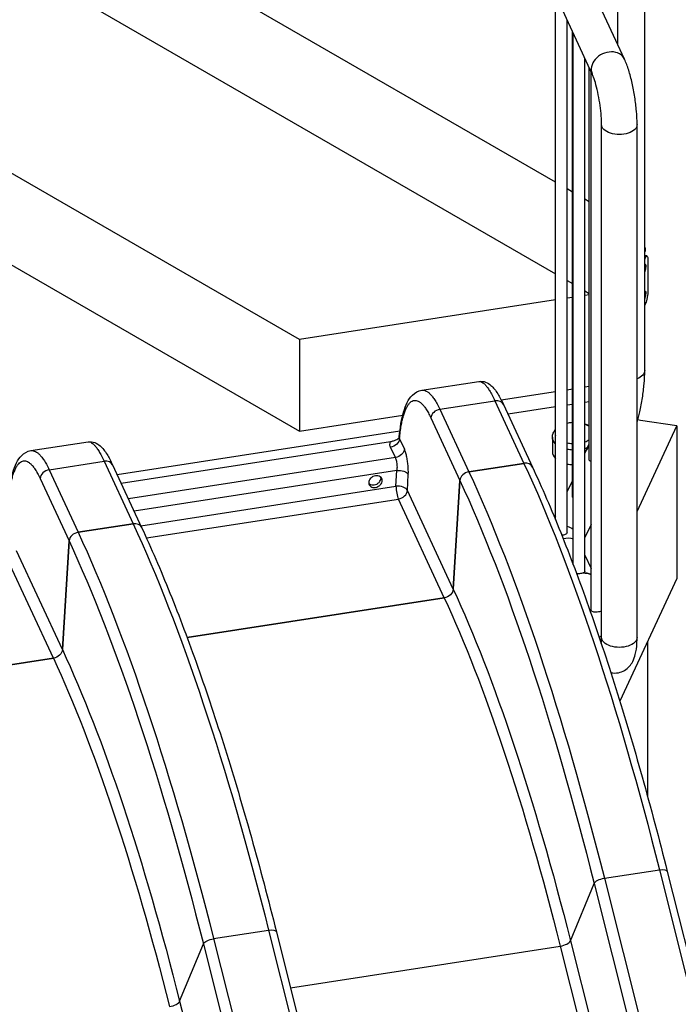
# Model space of a CAD drawing. Units: inches. Extents: x -1388 to 21, y 0 to 1088.
# Drawn here: x -424 to -388, y 321 to 374 of the extents above; entities that cross this region are included whole.
import ezdxf

# ---------------------------------------------------------------- set-up
doc = ezdxf.new("R2010")
doc.units = ezdxf.units.IN
doc.header["$LTSCALE"] = 0.25
doc.header["$MEASUREMENT"] = 0
doc.layers.get('0').update_dxf_attribs({"linetype": 'CONTINUOUS'})

# ---------------------------------------------------------------- blocks, each defined once
blk = doc.blocks.new('SplashtacularAPU - 175st A - Iso2')
at = {"extrusion": (1.66533e-16, 0.816497, 0.57735)}
for p, q in [((53.596, 60.265), (53.596, 100.151)), ((52.161, 77.69), (52.161, 98.686)), ((48.818, 70.336), (26.956, 82.959)), ((20.264, 81.923), (48.818, 65.437)), ((52.516, 76.924), (50.575, 81.107)), ((48.818, 52.287), (48.818, 80.381)), ((50.793, 76.124), (48.851, 80.307)), ((35.123, 61.919), (4.656, 79.509)), ((49.443, 51.605), (49.443, 79.032)), ((49.724, 53.54), (49.724, 78.427)), ((49.771, 49.876), (49.771, 78.324)), ((-0.474, 77.572), (35.123, 57.02)), ((50.396, 49.535), (50.396, 76.978)), ((50.63, 55.492), (50.63, 76.475)), ((50.725, 47.481), (50.725, 76.271)), ((51.287, 45.998), (51.287, 73.432)), ((53.187, 45.998), (53.187, 73.432)), ((49.724, 69.813), (49.443, 69.976)), ((50.63, 69.29), (50.396, 69.425)), ((53.596, 66.841), (53.627, 66.836)), ((53.596, 66.769), (53.627, 66.836)), ((53.719, 66.397), (53.596, 66.416)), ((53.627, 66.836), (53.627, 66.632)), ((53.627, 66.632), (53.628, 66.634)), ((53.642, 66.311), (53.596, 66.318)), ((53.596, 66.211), (53.642, 66.311)), ((53.772, 66.182), (53.772, 64.549)), ((49.443, 65.077), (49.724, 64.914)), ((50.396, 64.526), (50.63, 64.391)), ((50.63, 64.318), (50.396, 64.282)), ((48.818, 64.038), (35.123, 61.919)), ((49.724, 64.178), (49.443, 64.134)), ((53.642, 63.862), (53.596, 63.762)), ((35.123, 61.919), (35.123, 57.02)), ((41.665, 59.211), (44.719, 59.683)), ((45.918, 58.69), (48.818, 59.139)), ((49.443, 59.235), (49.724, 59.279)), ((50.396, 59.383), (50.63, 59.419)), ((42.636, 58.188), (45.583, 58.644)), ((45.583, 58.644), (47.136, 55.298)), ((50.63, 58.593), (50.396, 58.557)), ((50.63, 58.593), (50.396, 58.557)), ((42.636, 58.188), (44.189, 54.842)), ((46.036, 58.447), (47.589, 55.1)), ((48.818, 58.313), (46.281, 57.92)), ((48.818, 58.313), (46.281, 57.92)), ((49.724, 58.453), (49.443, 58.409)), ((49.724, 58.453), (49.443, 58.41)), ((35.123, 57.02), (40.648, 57.875)), ((42.153, 57.727), (43.706, 54.381)), ((55.31, 57.296), (53.378, 57.594)), ((40.496, 57.026), (25.37, 54.685)), ((40.496, 57.025), (25.37, 54.685)), ((53.187, 52.721), (55.31, 57.296)), ((55.31, 57.296), (55.31, 49.131)), ((20.754, 55.976), (23.808, 56.448)), ((25.578, 54.237), (40.002, 56.468)), ((40.735, 56.067), (40.479, 56.619)), ((48.659, 56.69), (48.659, 55.907)), ((40.253, 55.605), (39.997, 56.158)), ((50.449, 55.951), (50.396, 55.837)), ((50.449, 55.951), (50.63, 56.34)), ((21.725, 54.953), (24.672, 55.409)), ((24.672, 55.409), (26.225, 52.063)), ((40.253, 55.605), (25.968, 53.396)), ((21.725, 54.953), (23.278, 51.607)), ((25.125, 55.212), (26.678, 51.866)), ((40.333, 54.918), (26.271, 52.742)), ((40.286, 54.069), (40.333, 54.918)), ((47.136, 55.298), (44.189, 54.842)), ((44.189, 54.842), (47.136, 55.298)), ((21.243, 54.492), (22.795, 51.146)), ((39.549, 54.376), (39.485, 54.515)), ((40.897, 53.851), (40.944, 54.699)), ((43.706, 54.381), (43.349, 48.567)), ((43.349, 48.567), (43.706, 54.381)), ((49.724, 54.388), (49.443, 53.783)), ((26.636, 51.957), (40.286, 54.069)), ((43.349, 48.567), (40.897, 53.851)), ((26.936, 51.304), (40.415, 53.389)), ((42.867, 48.106), (40.415, 53.389)), ((48.818, 52.436), (48.786, 52.366)), ((26.225, 52.063), (23.278, 51.607)), ((23.278, 51.607), (26.225, 52.063)), ((50.725, 52.031), (50.396, 51.324)), ((22.795, 51.146), (22.438, 45.332)), ((22.438, 45.332), (22.795, 51.146)), ((22.438, 45.332), (19.986, 50.616)), ((21.956, 44.871), (19.504, 50.154)), ((50.396, 50.383), (50.725, 49.675)), ((55.31, 49.131), (52.265, 42.572)), ((42.867, 48.106), (29.11, 45.978)), ((29.11, 45.978), (42.867, 48.106)), ((53.739, 45.746), (53.739, 37.514)), ((21.956, 44.871), (8.199, 42.743)), ((8.199, 42.743), (21.956, 44.871)), ((51.436, 33.102), (54.383, 33.557)), ((51.436, 33.102), (54.383, 33.557)), ((54.383, 33.557), (62.256, 2.254)), ((54.803, 33.465), (62.676, 2.161)), ((49.622, 29.748), (50.892, 32.824)), ((49.622, 29.748), (50.892, 32.824)), ((50.892, 32.824), (58.765, 1.52)), ((51.436, 33.102), (59.309, 1.798)), ((30.525, 29.867), (33.472, 30.323)), ((30.525, 29.867), (33.472, 30.323)), ((33.472, 30.323), (41.345, -0.981)), ((33.892, 30.23), (41.765, -1.073)), ((28.711, 26.514), (29.981, 29.589)), ((28.711, 26.514), (29.981, 29.589)), ((29.981, 29.589), (37.854, -1.715)), ((30.525, 29.867), (38.398, -1.437)), ((49.622, 29.748), (57.495, -1.555)), ((34.645, 27.238), (49.079, 29.471)), ((34.645, 27.238), (49.079, 29.471)), ((49.079, 29.471), (56.952, -1.833)), ((28.711, 26.514), (36.584, -4.79))]:
    blk.add_line(p, q, dxfattribs=at)
for centre, major_axis, ratio, start_param, end_param in [((51.654, 76.524), (0.862, 0.4), 0.788674, 0, 3.141593), ((53.61, 65.731), (-0.033, -0.216), 0.211319, 0.382752, 3.773506), ((53.61, 65.731), (-0.033, -0.216), 0.211319, -2.509679, -2.260518), ((53.61, 64.302), (-0.033, -0.216), 0.211319, 0.382752, 3.773506), ((53.61, 64.302), (-0.033, -0.216), 0.211319, -2.509679, -2.260518), ((45.583, 58.236), (0.454, 0.21), 0.788675, 0, 1.219917), ((42.636, 57.78), (-0.454, -0.21), 0.788675, -1.921676, -0.403239), ((49.846, 55.907), (-1.187, 0), 0.57735, 0, 0.524083), ((51.311, 55.551), (-0.862, 0.4), 0.788677, -0.383833, 0), ((24.672, 55.001), (0.454, 0.21), 0.788675, 0, 1.219917), ((47.136, 54.89), (0.454, 0.21), 0.788675, 0, 1.219917), ((47.136, 54.89), (0.454, 0.21), 0.788675, 0, 1.219917), ((21.725, 54.545), (-0.454, -0.21), 0.788675, -1.921676, -0.403239), ((44.189, 54.434), (-0.454, -0.21), 0.788675, -1.921676, -0.403239), ((44.189, 54.434), (-0.454, -0.21), 0.788675, -1.921676, -0.403239), ((49.846, 55.907), (1.188, 0), 0.57735, -1.917147, -1.673942), ((40.415, 53.797), (0.499, -0.028), 0.551649, 0.293437, 1.863318), ((40.415, 53.797), (0.076, -0.494), 0.211325, -2.185233, -0.631914), ((40.415, 53.797), (0.454, 0.21), 0.788675, -1.921676, -0.403239), ((26.225, 51.655), (0.454, 0.21), 0.788675, 0, 1.219917), ((26.225, 51.655), (0.454, 0.21), 0.788675, 0, 1.219917), ((23.278, 51.199), (-0.454, -0.21), 0.788675, -1.921676, -0.403239), ((23.278, 51.199), (-0.454, -0.21), 0.788675, -1.921676, -0.403239), ((50.155, 48.646), (-0.862, -0.4), 0.788674, -1.763878, -1.707912), ((50.155, 48.646), (-0.862, -0.4), 0.788674, -2.591477, -2.079459), ((49.143, 29.685), (0.485, 0.122), 0.394338, -1.802832, -0.284396), ((49.143, 29.685), (0.485, 0.122), 0.394338, -1.802832, -0.284396), ((28.233, 26.45), (0.485, 0.122), 0.394338, -1.802832, -0.284396), ((28.233, 26.45), (0.485, 0.122), 0.394338, -1.802832, -0.284396)]:
    blk.add_ellipse(centre, major_axis=major_axis, ratio=ratio, start_param=start_param, end_param=end_param)
at = {"extrusion": (-6.81716e-17, -5.49686e-30, -1)}
blk.add_ellipse((52.237, 73.432), major_axis=(0.95, 0), ratio=0.57735, start_param=0, end_param=3.141593, dxfattribs=at)
at = {"extrusion": (-6.65502e-16, 3.27636e-16, -1)}
blk.add_ellipse((53.642, 65.903), major_axis=(0.076, 0.494), ratio=0.211319, start_param=-0.631913, end_param=0.938883, dxfattribs=at)
at = {"extrusion": (-1.3063e-16, 2.44894e-16, -1)}
blk.add_ellipse((53.642, 64.27), major_axis=(-0.076, -0.494), ratio=0.211319, start_param=-2.20271, end_param=-0.631913, dxfattribs=at)
at = {"extrusion": (-8.0832e-17, -1.11022e-16, -1)}
blk.add_ellipse((52.646, 60.265), major_axis=(0.95, 0), ratio=0.57735, start_param=0, end_param=0.965521, dxfattribs=at)
at = {"extrusion": (-2.79206e-17, -1.66533e-16, -1)}
blk.add_ellipse((49.846, 56.914), major_axis=(1.009, 0), ratio=0.57735, start_param=-1.982004, end_param=-1.692332, dxfattribs=at)
at = {"extrusion": (-7.60593e-17, 5.55112e-17, -1)}
blk.add_ellipse((54.089, 59.128), major_axis=(-2.75, 0), ratio=0.57735, start_param=-1.308997, end_param=-1.251078, dxfattribs=at)
at = {"extrusion": (8.72901e-17, 2.77556e-16, -1)}
blk.add_ellipse((49.846, 56.914), major_axis=(1.009, 0), ratio=0.57735, start_param=-0.993814, end_param=-0.68097, dxfattribs=at)
at = {"extrusion": (-8.98589e-17, 3.25485e-16, -1)}
blk.add_ellipse((39.997, 56.566), major_axis=(-0.454, -0.21), ratio=0.788676, start_param=-2.738289, end_param=-1.219847, dxfattribs=at)
at = {"extrusion": (8.40334e-17, 5.55112e-17, -1)}
blk.add_ellipse((49.846, 56.69), major_axis=(-1.187, 0), ratio=0.57735, start_param=-0.524083, end_param=0, dxfattribs=at)
at = {"extrusion": (4.76685e-17, -5.55112e-17, -1)}
blk.add_ellipse((49.846, 56.914), major_axis=(-1.009, 0), ratio=0.57735, start_param=-1.44926, end_param=-1.159588, dxfattribs=at)
at = {"extrusion": (4.32758e-17, 1.11022e-16, -1)}
blk.add_ellipse((49.846, 56.914), major_axis=(-1.009, 0), ratio=0.57735, start_param=-2.460623, end_param=-2.147779, dxfattribs=at)
at = {"extrusion": (-8.80523e-17, 3.87522e-16, -1)}
blk.add_ellipse((40.253, 56.014), major_axis=(-0.454, -0.21), ratio=0.788675, start_param=-2.738353, end_param=-1.219917, dxfattribs=at)
at = {"extrusion": (1.68681e-17, 1.11022e-16, -1)}
blk.add_ellipse((49.846, 56.69), major_axis=(-1.188, 0), ratio=0.57735, start_param=-1.467651, end_param=-1.224446, dxfattribs=at)
at = {"extrusion": (1.31157e-16, -2.34761e-29, -1)}
blk.add_ellipse((49.846, 56.69), major_axis=(-1.187, 0), ratio=0.57735, start_param=-2.186613, end_param=-2.052483, dxfattribs=at)
at = {"extrusion": (-1.80827e-18, 6.2037e-17, -1)}
blk.add_ellipse((51.311, 55.551), major_axis=(-0.862, 0.4), ratio=0.788677, start_param=0, end_param=0.383833, dxfattribs=at)
at = {"extrusion": (6.70215e-17, -1.70492e-16, -1)}
blk.add_ellipse((40.462, 54.646), major_axis=(0.499, -0.028), ratio=0.551649, start_param=-1.86331, end_param=-0.29337, dxfattribs=at)
at = {"extrusion": (3.31121e-16, 2.19739e-16, -1)}
for centre in [(44.189, 9.119), (47.136, 9.574)]:
    blk.add_ellipse(centre, major_axis=(8.561, -55.342), ratio=0.211325, start_param=-2.509678, end_param=-1.98608, dxfattribs=at)
at = {"extrusion": (-6.15197e-17, -2.22045e-16, -1)}
blk.add_ellipse((49.846, 55.862), major_axis=(-1.133, 0), ratio=0.57735, start_param=-1.46267, end_param=-1.20703, dxfattribs=at)
at = {"extrusion": (8.18331e-16, 5.19797e-16, -1)}
blk.add_ellipse((43.706, 9.044), major_axis=(8.489, -54.873), ratio=0.211325, start_param=-2.509678, end_param=-1.98608, dxfattribs=at)
at = {"extrusion": (2.16176e-16, 1.45785e-16, -1)}
for centre in [(26.225, 6.34), (23.278, 5.884)]:
    blk.add_ellipse(centre, major_axis=(8.561, -55.342), ratio=0.211325, start_param=-2.509678, end_param=-1.98608, dxfattribs=at)
at = {"extrusion": (4.31198e-17, 2.2478e-16, -1)}
blk.add_ellipse((49.287, 51.189), major_axis=(0.862, -0.4), ratio=0.788677, start_param=-1.750327, end_param=-1.365159, dxfattribs=at)
at = {"extrusion": (8.24848e-16, 2.96119e-16, -1)}
blk.add_ellipse((22.795, 5.809), major_axis=(8.489, -54.873), ratio=0.211325, start_param=-2.509678, end_param=-1.98608, dxfattribs=at)
at = {"extrusion": (3.61377e-18, 1.24074e-16, -1)}
blk.add_ellipse((49.287, 50.517), major_axis=(0.862, 0.4), ratio=0.788674, start_param=-1.286499, end_param=-0.663409, dxfattribs=at)
at = {"extrusion": (5.42065e-18, 1.86111e-16, -1)}
blk.add_ellipse((50.155, 48.646), major_axis=(0.862, 0.4), ratio=0.788674, start_param=-1.43368, end_param=-1.377714, dxfattribs=at)
at = {"extrusion": (-1.61418e-17, 2.98501e-16, -1)}
blk.add_ellipse((50.155, 48.646), major_axis=(0.862, 0.4), ratio=0.788674, start_param=-1.062133, end_param=-0.550116, dxfattribs=at)
at = {"extrusion": (-9.3475e-17, 2.01411e-16, -1)}
blk.add_ellipse((42.867, 48.514), major_axis=(-0.454, -0.21), ratio=0.788675, start_param=-2.738353, end_param=-1.219917, dxfattribs=at)
at = {"extrusion": (-6.64911e-17, 2.75132e-16, -1)}
blk.add_ellipse((42.867, 48.514), major_axis=(-0.454, -0.21), ratio=0.788675, start_param=-2.738353, end_param=-1.219917, dxfattribs=at)
at = {"extrusion": (7.59534e-16, 1.73672e-16, -1)}
blk.add_ellipse((43.349, 8.989), major_axis=(7.411, -47.904), ratio=0.211325, start_param=-2.509678, end_param=-1.98608, dxfattribs=at)
at = {"extrusion": (7.47788e-16, 3.40369e-16, -1)}
blk.add_ellipse((42.867, 8.914), major_axis=(7.338, -47.436), ratio=0.211325, start_param=-2.509678, end_param=-1.98608, dxfattribs=at)
at = {"extrusion": (-4.49317e-17, 1.62742e-16, -1)}
blk.add_ellipse((51.654, 45.416), major_axis=(0.862, 0.4), ratio=0.788674, start_param=-1.788571, end_param=-1.632127, dxfattribs=at)
at = {"extrusion": (1.00301e-16, 1.66533e-16, -1)}
blk.add_ellipse((52.237, 45.998), major_axis=(0.95, 0), ratio=0.57735, start_param=0, end_param=3.141593, dxfattribs=at)
at = {"extrusion": (-1.61384e-17, 2.98501e-16, -1)}
blk.add_ellipse((21.956, 45.279), major_axis=(-0.454, -0.21), ratio=0.788675, start_param=-2.738353, end_param=-1.219917, dxfattribs=at)
at = {"extrusion": (-1.7946e-17, 2.36464e-16, -1)}
blk.add_ellipse((21.956, 45.279), major_axis=(-0.454, -0.21), ratio=0.788675, start_param=-2.738353, end_param=-1.219917, dxfattribs=at)
at = {"extrusion": (-1.81549e-16, 8.42572e-17, -1)}
blk.add_ellipse((22.438, 5.754), major_axis=(7.411, -47.904), ratio=0.211325, start_param=-2.509678, end_param=-1.98608, dxfattribs=at)
at = {"extrusion": (1.22142e-16, 2.99753e-16, -1)}
blk.add_ellipse((21.956, 5.679), major_axis=(7.338, -47.436), ratio=0.211325, start_param=-2.509678, end_param=-1.98608, dxfattribs=at)
at = {"extrusion": (-8.1238e-17, 3.23008e-16, -1)}
blk.add_ellipse((54.318, 33.343), major_axis=(0.485, 0.122), ratio=0.394338, start_param=-1.33876, end_param=0, dxfattribs=at)
at = {"extrusion": (-2.74034e-17, 3.36547e-16, -1)}
blk.add_ellipse((54.318, 33.343), major_axis=(0.485, 0.122), ratio=0.394338, start_param=-1.33876, end_param=0, dxfattribs=at)
at = {"extrusion": (-2.43228e-16, 6.25706e-16, -1)}
blk.add_ellipse((51.371, 32.887), major_axis=(-0.485, -0.122), ratio=0.394338, start_param=0.284396, end_param=1.802832, dxfattribs=at)
at = {"extrusion": (-1.0856e-16, 6.02335e-16, -1)}
blk.add_ellipse((51.371, 32.887), major_axis=(-0.485, -0.122), ratio=0.394338, start_param=0.284396, end_param=1.802832, dxfattribs=at)
at = {"extrusion": (-2.0269e-16, 5.21422e-16, -1)}
blk.add_ellipse((33.407, 30.108), major_axis=(0.485, 0.122), ratio=0.394338, start_param=-1.33876, end_param=0, dxfattribs=at)
at = {"extrusion": (-1.37017e-17, 1.68274e-16, -1)}
blk.add_ellipse((33.407, 30.108), major_axis=(0.485, 0.122), ratio=0.394338, start_param=-1.33876, end_param=0, dxfattribs=at)
at = {"extrusion": (-6.79413e-17, 4.40832e-16, -1)}
blk.add_ellipse((30.46, 29.652), major_axis=(-0.485, -0.122), ratio=0.394338, start_param=0.284396, end_param=1.802832, dxfattribs=at)
at = {"extrusion": (-2.30093e-16, 8.57969e-16, -1)}
blk.add_ellipse((30.46, 29.652), major_axis=(-0.485, -0.122), ratio=0.394338, start_param=0.284396, end_param=1.802832, dxfattribs=at)
for points, knots in [([(53.187, 73.432), (53.187, 73.656), (53.176, 73.895), (53.134, 74.388), (53.103, 74.643), (53.025, 75.15), (52.978, 75.402), (52.869, 75.886), (52.808, 76.117), (52.673, 76.546), (52.6, 76.742), (52.516, 76.924)], [4.712389, 4.712389, 4.712389, 4.712389, 5.026548, 5.026548, 5.340708, 5.340708, 5.654867, 5.654867, 5.969026, 5.969026, 6.283185, 6.283185, 6.283185, 6.283185]), ([(51.287, 73.432), (51.287, 73.565), (51.281, 73.717), (51.257, 74.055), (51.237, 74.244), (51.185, 74.631), (51.152, 74.83), (51.076, 75.21), (51.033, 75.391), (50.947, 75.707), (50.903, 75.844), (50.837, 76.022), (50.813, 76.08), (50.793, 76.124)], [4.712389, 4.712389, 4.712389, 4.712389, 4.972047, 4.972047, 5.255202, 5.255202, 5.547276, 5.547276, 5.83724, 5.83724, 6.111962, 6.111962, 6.283185, 6.283185, 6.283185, 6.283185]), ([(53.187, 57.486), (53.24, 57.666), (53.289, 57.856), (53.387, 58.295), (53.435, 58.547), (53.513, 59.055), (53.543, 59.309), (53.585, 59.803), (53.596, 60.041), (53.596, 60.265)], [3.513775, 3.513775, 3.513775, 3.513775, 3.769911, 3.769911, 4.08407, 4.08407, 4.39823, 4.39823, 4.712389, 4.712389, 4.712389, 4.712389]), ([(44.719, 59.683), (44.846, 59.703), (44.976, 59.683), (45.194, 59.6), (45.284, 59.539), (45.506, 59.347), (45.62, 59.196), (45.836, 58.851), (45.936, 58.662), (46.036, 58.447)], [0, 0, 0, 0, 0.676606, 0.676606, 1.372462, 1.372462, 2.617961, 2.617961, 3.729624, 3.729624, 3.729624, 3.729624]), ([(44.719, 59.683), (44.725, 59.684), (44.762, 59.688), (44.833, 59.677), (44.938, 59.62), (45.049, 59.523), (45.167, 59.383), (45.294, 59.196), (45.431, 58.958), (45.531, 58.756), (45.583, 58.644)], [0.6007168, 0.6007168, 0.6007168, 0.6007168, 0.6111111, 0.6666667, 0.7222222, 0.7777778, 0.8333333, 0.8888889, 0.9444444, 1, 1, 1, 1]), ([(40.462, 56.701), (40.508, 57.213), (40.584, 57.666), (40.801, 58.416), (40.936, 58.724), (41.299, 59.079), (41.472, 59.181), (41.665, 59.211)], [0, 0, 0, 0, 1.944113, 1.944113, 3.938696, 3.938696, 5.026743, 5.026743, 5.026743, 5.026743]), ([(41.665, 59.211), (41.684, 59.214), (41.742, 59.218), (41.842, 59.199), (41.964, 59.139), (42.088, 59.041), (42.216, 58.903), (42.349, 58.721), (42.488, 58.49), (42.586, 58.296), (42.636, 58.188)], [0.5828933, 0.5828933, 0.5828933, 0.5828933, 0.6111111, 0.6666667, 0.7222222, 0.7777778, 0.8333333, 0.8888889, 0.9444444, 1, 1, 1, 1]), ([(48.659, 56.69), (48.659, 56.767), (48.675, 56.844), (48.731, 56.986), (48.771, 57.05), (48.818, 57.106)], [2.3561945, 2.3561945, 2.3561945, 2.3561945, 2.5819424, 2.5819424, 2.8079707, 2.8079707, 2.8079707, 2.8079707]), ([(50.396, 57.414), (50.433, 57.401), (50.469, 57.388), (50.547, 57.353), (50.59, 57.332), (50.63, 57.308)], [4.4625447, 4.4625447, 4.4625447, 4.4625447, 4.5767528, 4.5767528, 4.7194607, 4.7194607, 4.7194607, 4.7194607]), ([(23.808, 56.448), (23.936, 56.468), (24.065, 56.448), (24.283, 56.365), (24.373, 56.304), (24.595, 56.112), (24.71, 55.961), (24.925, 55.616), (25.025, 55.427), (25.125, 55.212)], [0, 0, 0, 0, 0.676605, 0.676605, 1.372462, 1.372462, 2.61796, 2.61796, 3.729624, 3.729624, 3.729624, 3.729624]), ([(23.808, 56.448), (23.824, 56.451), (23.869, 56.452), (23.949, 56.431), (24.051, 56.367), (24.158, 56.266), (24.272, 56.126), (24.394, 55.942), (24.526, 55.71), (24.622, 55.516), (24.672, 55.409)], [0.5825206, 0.5825206, 0.5825206, 0.5825206, 0.6111111, 0.6666667, 0.7222222, 0.7777778, 0.8333333, 0.8888889, 0.9444444, 1, 1, 1, 1]), ([(40.002, 56.468), (40.054, 56.476), (40.159, 56.503), (40.313, 56.57), (40.41, 56.628), (40.45, 56.655)], [0, 0, 0, 0, 0.2, 0.4, 0.5436995, 0.5436995, 0.5436995, 0.5436995]), ([(40.445, 56.645), (40.445, 56.645), (40.446, 56.647), (40.451, 56.656), (40.457, 56.67), (40.461, 56.691), (40.461, 56.696), (40.462, 56.701)], [0.2060847, 0.2060847, 0.2060847, 0.2060847, 0.2852861, 0.2852861, 0.4500766, 0.4500766, 0.494454, 0.494454, 0.494454, 0.494454]), ([(40.479, 56.619), (40.467, 56.641), (40.46, 56.669), (40.461, 56.697), (40.462, 56.701)], [0, 0, 0, 0, 0.1666667, 0.1971044, 0.1971044, 0.1971044, 0.1971044]), ([(48.818, 56.793), (48.818, 56.789), (48.818, 56.785), (48.818, 56.78), (48.818, 56.779), (48.818, 56.777)], [3.55383174, 3.55383174, 3.55383174, 3.55383174, 3.6012624, 3.6012624, 3.61830733, 3.61830733, 3.61830733, 3.61830733]), ([(19.551, 53.466), (19.597, 53.979), (19.673, 54.431), (19.89, 55.181), (20.025, 55.489), (20.388, 55.844), (20.561, 55.946), (20.754, 55.976)], [0, 0, 0, 0, 1.944113, 1.944113, 3.938696, 3.938696, 5.026743, 5.026743, 5.026743, 5.026743]), ([(20.754, 55.976), (20.773, 55.979), (20.831, 55.983), (20.931, 55.964), (21.053, 55.904), (21.177, 55.806), (21.305, 55.668), (21.438, 55.486), (21.577, 55.255), (21.675, 55.061), (21.725, 54.953)], [0.5828933, 0.5828933, 0.5828933, 0.5828933, 0.6111111, 0.6666667, 0.7222222, 0.7777778, 0.8333333, 0.8888889, 0.9444444, 1, 1, 1, 1]), ([(50.725, 55.393), (50.704, 55.402), (50.686, 55.411), (50.652, 55.435), (50.638, 55.452), (50.631, 55.479), (50.63, 55.485), (50.63, 55.492)], [0.6274675, 0.6274675, 0.6274675, 0.6274675, 0.7120029, 0.7120029, 0.8307047, 0.8307047, 0.8700092, 0.8700092, 0.8700092, 0.8700092]), ([(47.589, 55.1), (48.095, 54.011), (48.6, 52.84), (49.603, 50.346), (50.101, 49.023), (51.086, 46.24), (51.573, 44.779), (52.53, 41.736), (53, 40.154), (53.919, 36.884), (54.368, 35.196), (54.803, 33.465)], [6.2831853, 6.2831853, 6.2831853, 6.2831853, 6.3879051, 6.3879051, 6.4926248, 6.4926248, 6.5973446, 6.5973446, 6.7020643, 6.7020643, 6.8067841, 6.8067841, 6.8067841, 6.8067841]), ([(39.549, 54.376), (39.549, 54.449), (39.494, 54.569), (39.319, 54.637), (39.186, 54.636), (39.052, 54.596), (38.878, 54.474), (38.825, 54.337), (38.825, 54.264)], [0, 0, 0, 0, 0.25, 0.375, 0.5, 0.625, 0.75, 1, 1, 1, 1]), ([(38.825, 54.264), (38.825, 54.191), (38.88, 54.07), (39.055, 54.003), (39.189, 54.003), (39.323, 54.044), (39.497, 54.166), (39.55, 54.303), (39.549, 54.376)], [0, 0, 0, 0, 0.25, 0.375, 0.5, 0.625, 0.75, 1, 1, 1, 1]), ([(38.827, 54.236), (38.839, 54.223), (38.884, 54.183), (38.99, 54.142), (39.124, 54.143), (39.258, 54.183), (39.432, 54.305), (39.485, 54.442), (39.485, 54.515)], [0.1961587, 0.1961587, 0.1961587, 0.1961587, 0.25, 0.375, 0.5, 0.625, 0.75, 1, 1, 1, 1]), ([(49.771, 53.465), (49.77, 53.467), (49.768, 53.468), (49.746, 53.483), (49.732, 53.501), (49.725, 53.527), (49.724, 53.534), (49.724, 53.54)], [0.7011569, 0.7011569, 0.7011569, 0.7011569, 0.7120029, 0.7120029, 0.8307047, 0.8307047, 0.8700092, 0.8700092, 0.8700092, 0.8700092]), ([(26.678, 51.866), (27.184, 50.776), (27.689, 49.605), (28.692, 47.111), (29.19, 45.788), (30.175, 43.005), (30.662, 41.544), (31.619, 38.501), (32.089, 36.919), (33.008, 33.649), (33.457, 31.961), (33.892, 30.23)], [6.2831853, 6.2831853, 6.2831853, 6.2831853, 6.3879051, 6.3879051, 6.4926248, 6.4926248, 6.5973446, 6.5973446, 6.7020643, 6.7020643, 6.8067841, 6.8067841, 6.8067841, 6.8067841]), ([(49.443, 51.605), (49.443, 51.601), (49.443, 51.598), (49.44, 51.571), (49.43, 51.551), (49.395, 51.516), (49.371, 51.502), (49.317, 51.479), (49.288, 51.471), (49.242, 51.46), (49.227, 51.457), (49.201, 51.453), (49.19, 51.451), (49.172, 51.448), (49.166, 51.448), (49.16, 51.447)], [0.3927447, 0.3927447, 0.3927447, 0.3927447, 0.4125462, 0.4125462, 0.5342329, 0.5342329, 0.6527421, 0.6527421, 0.7564081, 0.7564081, 0.8044082, 0.8044082, 0.8381216, 0.8381216, 0.8573694, 0.8573694, 0.8573694, 0.8573694]), ([(50.396, 49.535), (50.396, 49.528), (50.396, 49.521), (50.388, 49.495), (50.374, 49.478), (50.335, 49.449), (50.308, 49.436), (50.242, 49.415), (50.203, 49.407), (50.127, 49.395), (50.084, 49.391), (50.011, 49.389), (49.981, 49.39), (49.953, 49.394)], [0.0794017, 0.0794017, 0.0794017, 0.0794017, 0.1187018, 0.1187018, 0.2374036, 0.2374036, 0.3560532, 0.3560532, 0.4747027, 0.4747027, 0.5933528, 0.5933528, 0.6835281, 0.6835281, 0.6835281, 0.6835281]), ([(51.287, 47.396), (51.27, 47.387), (51.25, 47.379), (51.195, 47.361), (51.156, 47.353), (51.08, 47.341), (51.037, 47.337), (50.955, 47.335), (50.915, 47.338), (50.847, 47.349), (50.815, 47.359), (50.764, 47.389), (50.746, 47.409), (50.729, 47.446), (50.725, 47.463), (50.725, 47.481)], [0.2756504, 0.2756504, 0.2756504, 0.2756504, 0.3560532, 0.3560532, 0.4747027, 0.4747027, 0.5933528, 0.5933528, 0.7120028, 0.7120028, 0.8307047, 0.8307047, 0.9494066, 0.9494066, 1.0288084, 1.0288084, 1.0288084, 1.0288084]), ([(51.272, 45.661), (51.277, 45.711), (51.281, 45.772), (51.286, 45.89), (51.287, 45.942), (51.287, 45.998)], [4.4482719, 4.4482719, 4.4482719, 4.4482719, 4.6035652, 4.6035652, 4.712389, 4.712389, 4.712389, 4.712389]), ([(51.785, 44.097), (51.788, 44.096), (51.792, 44.096), (51.917, 44.073), (52.055, 44.072), (52.307, 44.122), (52.421, 44.168), (52.622, 44.285), (52.705, 44.358), (52.856, 44.522), (52.912, 44.611), (53.027, 44.83), (53.065, 44.95), (53.143, 45.265), (53.166, 45.458), (53.184, 45.774), (53.187, 45.884), (53.187, 45.998)], [3.698585, 3.698585, 3.698585, 3.698585, 3.70104, 3.70104, 3.78244, 3.78244, 3.856504, 3.856504, 3.940159, 3.940159, 4.051392, 4.051392, 4.238591, 4.238591, 4.552751, 4.552751, 4.712389, 4.712389, 4.712389, 4.712389])]:
    blk.add_open_spline(points, degree=3, knots=knots)
for points in [[(40.479, 56.619), (40.491, 56.748), (40.518, 56.991), (40.566, 57.31), (40.622, 57.591), (40.685, 57.839), (40.756, 58.057), (40.834, 58.245), (40.919, 58.4), (41.01, 58.52), (41.107, 58.607), (41.209, 58.657), (41.315, 58.673), (41.425, 58.653), (41.537, 58.597), (41.651, 58.507), (41.769, 58.38), (41.891, 58.214), (42.018, 58.002), (42.108, 57.825), (42.153, 57.727)], [(49.443, 57.456), (49.534, 57.478), (49.629, 57.491), (49.724, 57.498)], [(39.997, 56.158), (39.981, 56.192), (39.96, 56.261), (39.962, 56.366), (39.985, 56.434), (40.002, 56.468)], [(40.944, 54.699), (40.948, 54.772), (40.95, 54.925), (40.936, 55.183), (40.905, 55.441), (40.859, 55.687), (40.801, 55.904), (40.758, 56.018), (40.735, 56.067)], [(19.568, 53.384), (19.58, 53.513), (19.607, 53.756), (19.655, 54.075), (19.711, 54.356), (19.774, 54.604), (19.845, 54.822), (19.923, 55.01), (20.008, 55.165), (20.099, 55.286), (20.196, 55.372), (20.298, 55.423), (20.404, 55.438), (20.514, 55.418), (20.626, 55.362), (20.74, 55.272), (20.858, 55.145), (20.98, 54.979), (21.108, 54.767), (21.197, 54.59), (21.243, 54.492)], [(40.253, 55.605), (40.264, 55.581), (40.285, 55.524), (40.312, 55.415), (40.331, 55.292), (40.341, 55.162), (40.342, 55.033), (40.337, 54.954), (40.333, 54.918)], [(39.485, 54.515), (39.485, 54.524), (39.484, 54.534), (39.483, 54.543)]]:
    blk.add_open_spline(points, degree=3)

msp = doc.modelspace()

# ---------------------------------------------------------------- block references
msp.add_blockref('SplashtacularAPU - 175st A - Iso2', (-443.838, 294.474))

doc.saveas('drawing.dxf')
